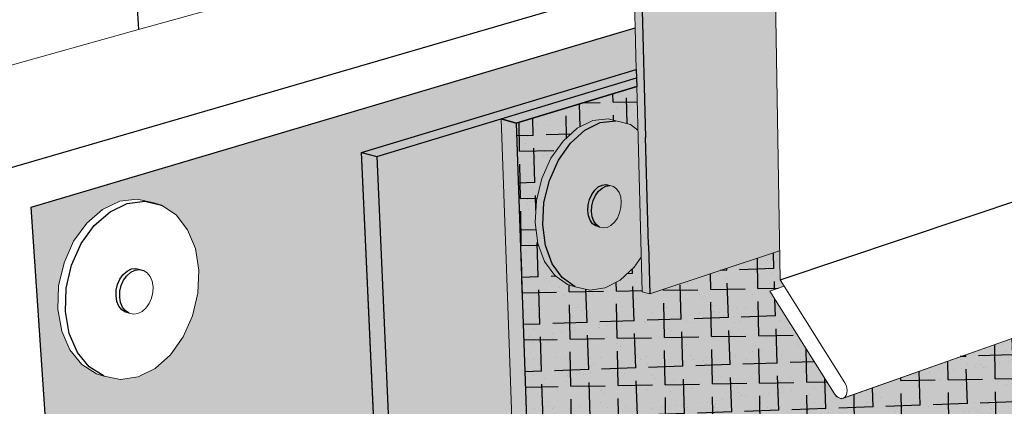
# Model space of a CAD drawing. Units: inches. Extents: x 1736.4 to 1796.5, y 1664.8 to 1715.2.
# Drawn here: x 1756.5 to 1768, y 1704.4 to 1708.9 of the extents above; entities that cross this region are included whole.
import ezdxf

# ---------------------------------------------------------------- set-up
doc = ezdxf.new("R2010")
doc.units = ezdxf.units.IN
doc.header["$MEASUREMENT"] = 0
for name, color, linetype in [('00 STATIC CONTENTS', 7, 'Continuous'), ('020 WITH CANT', 7, 'Continuous'), ('03 Flashing FoilFilm With Cant', 7, 'Continuous'), ('03 Flashing Granules With Cant', 7, 'Continuous'), ('040 WITHOUT CANT', 7, 'Continuous'), ('05 Flashing FoilFilm Without Cant', 7, 'Continuous'), ('05 Flashing Granules Without Cant', 7, 'Continuous'), ('052 Membrane FoilFilm Without Cant', 7, 'Continuous'), ('072 +  Vented', 7, 'Continuous')]:
    doc.layers.add(name, color=color, linetype=linetype)
pattern_1 = [(37.5, (0, 0), (-0.01259867, 0.385364754), [0, -0.304, 0, -0.34, 0, -0.325]), (7.5, (0, 0), (0.35395534, 0.56442921), [0, -0.164, 0, -0.274, 0, -0.105]), (327.5, (-0.246, 0), (0.622828372, 0.00113181), [0, -0.1, 0, -0.36, 0, -0.47]), (317.5, (-0.246, 0), (0.60122532, 0.17553511), [0, -0.05, 0, -0.236, 0, -0.27])]

msp = doc.modelspace()

# ---------------------------------------------------------------- hatches: boundary and pattern name
at = {"layer": '00 STATIC CONTENTS'}
h = msp.add_hatch(color=8, dxfattribs=at)
h.dxf.hatch_style = 1
h.paths.add_polyline_path([(1765.35, 1709.337), (1765.344, 1709.7), (1763.796, 1709.248), (1763.839, 1707.575), (1763.872, 1706.322), (1763.887, 1705.754), (1765.402, 1706.257)])
h.paths.add_polyline_path([(1763.796, 1709.248), (1763.58, 1709.304), (1763.358, 1709.239), (1763.71, 1709.148), (1763.718, 1708.854), (1763.731, 1708.37), (1763.734, 1708.271), (1763.736, 1708.172), (1763.8, 1705.78), (1763.887, 1705.754), (1763.872, 1706.322), (1763.839, 1707.575)])
h.paths.add_polyline_path([(1765.344, 1709.7), (1765.343, 1709.727), (1765.176, 1709.768), (1763.58, 1709.304), (1763.796, 1709.248)])
h.paths.add_polyline_path([(1765.176, 1709.768), (1763.115, 1710.279), (1761.514, 1709.833), (1763.58, 1709.304)])
h.paths.add_polyline_path([(1761.514, 1709.833), (1761.292, 1709.771), (1763.358, 1709.239), (1763.58, 1709.304)])
h.paths.add_polyline_path([(1763.115, 1710.279), (1762.804, 1710.356), (1761.202, 1709.913), (1761.514, 1709.833)])
h.paths.add_polyline_path([(1761.514, 1709.833), (1761.202, 1709.913), (1761.209, 1709.748)])
h.paths.add_polyline_path([(1746.09, 1712.631), (1746.123, 1712.371), (1746.183, 1712.384), (1746.168, 1712.505), (1746.424, 1712.435), (1746.642, 1712.482)])
h.paths.add_polyline_path([(1746.168, 1712.505), (1746.183, 1712.384), (1746.424, 1712.435)], flags=17)
h.paths.add_polyline_path([(1749.892, 1713.18), (1749.866, 1713.433), (1746.09, 1712.631), (1746.642, 1712.482)])
h.paths.add_polyline_path([(1746.642, 1712.482), (1746.424, 1712.435), (1747.995, 1712.009), (1748.058, 1712.023), (1748.049, 1712.102)])
h.paths.add_polyline_path([(1752.124, 1713.004), (1750.708, 1713.355), (1749.892, 1713.18), (1746.642, 1712.482), (1748.049, 1712.102)])
h.paths.add_polyline_path([(1750.151, 1713.493), (1749.866, 1713.433), (1749.892, 1713.18), (1750.708, 1713.355)])
h.paths.add_polyline_path([(1752.291, 1712.963), (1752.124, 1713.004), (1748.049, 1712.102), (1748.058, 1712.023)])
h.paths.add_polyline_path([(1752.291, 1712.963), (1748.058, 1712.023), (1748.222, 1710.613), (1750.629, 1709.923), (1757.59, 1711.649)])
h.paths.add_polyline_path([(1748.058, 1712.023), (1747.995, 1712.009), (1748.156, 1710.632), (1748.222, 1710.613)])
at = {"layer": '020 WITH CANT'}
h = msp.add_hatch(color=252, dxfattribs=at)
h.dxf.hatch_style = 1
h.paths.add_polyline_path([(1760.703, 1707.354), (1760.527, 1707.404), (1760.907, 1699.092), (1761.069, 1699.152)])
h.paths.add_polyline_path([(1762.154, 1707.793), (1760.703, 1707.354), (1761.069, 1699.152), (1762.447, 1699.664)])
h.paths.add_polyline_path([(1762.33, 1707.745), (1762.154, 1707.793), (1762.447, 1699.664), (1762.61, 1699.725)])
h.paths.add_polyline_path([(1763.734, 1708.271), (1763.731, 1708.37), (1760.527, 1707.404), (1760.703, 1707.354)])
h.paths.add_polyline_path([(1763.736, 1708.172), (1763.734, 1708.271), (1762.154, 1707.793), (1762.33, 1707.745)])
h = msp.add_hatch(color=9, dxfattribs=at)
h.dxf.hatch_style = 1
h.paths.add_polyline_path([(1766.041, 1704.591), (1765.579, 1705.325), (1765.288, 1705.788), (1765.454, 1705.844), (1765.408, 1705.917), (1765.402, 1706.257), (1763.887, 1705.754), (1763.8, 1705.78), (1763.789, 1706.182), (1763.707, 1706.066), (1763.544, 1705.916), (1763.367, 1705.825), (1763.187, 1705.799), (1763.016, 1705.839), (1762.929, 1705.865), (1762.779, 1705.97), (1762.662, 1706.132), (1762.584, 1706.342), (1762.551, 1706.585), (1762.567, 1706.843), (1762.629, 1707.099), (1762.735, 1707.336), (1762.876, 1707.536), (1763.042, 1707.685), (1763.223, 1707.774), (1763.404, 1707.796), (1763.492, 1707.772), (1763.575, 1707.751), (1763.662, 1707.727), (1763.75, 1707.662), (1763.736, 1708.172), (1762.33, 1707.745), (1762.61, 1699.725), (1771.974, 1703.204), (1772.052, 1706.632), (1766.119, 1704.532), (1766.069, 1704.555)])
h.paths.add_polyline_path([(1772.666, 1706.849), (1772.052, 1706.632), (1771.974, 1703.204), (1772.576, 1703.428)])
h = msp.add_hatch(color=255, dxfattribs=at)
h.dxf.hatch_style = 1
h.paths.add_polyline_path([(1762.823, 1707.311), (1762.964, 1707.511), (1763.13, 1707.661), (1763.311, 1707.75), (1763.492, 1707.772), (1763.404, 1707.796), (1763.223, 1707.774), (1763.042, 1707.685), (1762.876, 1707.536), (1762.735, 1707.336), (1762.629, 1707.099), (1762.567, 1706.843), (1762.551, 1706.585), (1762.584, 1706.342), (1762.662, 1706.132), (1762.779, 1705.97), (1762.929, 1705.865), (1763.016, 1705.839), (1762.867, 1705.944), (1762.749, 1706.107), (1762.671, 1706.317), (1762.639, 1706.559), (1762.654, 1706.818), (1762.717, 1707.075)])
h.paths.add_polyline_path([(1763.75, 1707.662), (1763.662, 1707.727), (1763.575, 1707.751), (1763.492, 1707.772), (1763.311, 1707.75), (1763.13, 1707.661), (1762.964, 1707.511), (1762.823, 1707.311), (1762.717, 1707.075), (1762.654, 1706.818), (1762.639, 1706.559), (1762.671, 1706.317), (1762.749, 1706.107), (1762.867, 1705.944), (1763.016, 1705.839), (1763.187, 1705.799), (1763.367, 1705.825), (1763.544, 1705.916), (1763.707, 1706.066), (1763.789, 1706.182)])
h.paths.add_polyline_path([(1763.246, 1706.963), (1763.287, 1707.001), (1763.332, 1707.023), (1763.377, 1707.029), (1763.424, 1707.017), (1763.421, 1707.017), (1763.464, 1707.006), (1763.501, 1706.979), (1763.53, 1706.938), (1763.549, 1706.885), (1763.556, 1706.825), (1763.552, 1706.761), (1763.536, 1706.698), (1763.51, 1706.639), (1763.475, 1706.589), (1763.434, 1706.552), (1763.39, 1706.53), (1763.345, 1706.523), (1763.302, 1706.534), (1763.258, 1706.546), (1763.221, 1706.573), (1763.192, 1706.614), (1763.173, 1706.666), (1763.165, 1706.727), (1763.169, 1706.791), (1763.185, 1706.855), (1763.211, 1706.914)], flags=16)
h = msp.add_hatch(color=255, dxfattribs=at)
h.dxf.hatch_style = 1
h.paths.add_polyline_path([(1763.228, 1706.842), (1763.213, 1706.779), (1763.209, 1706.714), (1763.217, 1706.654), (1763.236, 1706.601), (1763.265, 1706.56), (1763.302, 1706.534), (1763.258, 1706.546), (1763.221, 1706.573), (1763.192, 1706.614), (1763.173, 1706.666), (1763.165, 1706.727), (1763.169, 1706.791), (1763.185, 1706.855), (1763.211, 1706.914), (1763.246, 1706.963), (1763.287, 1707.001), (1763.332, 1707.023), (1763.377, 1707.029), (1763.424, 1707.017), (1763.376, 1707.011), (1763.331, 1706.988), (1763.29, 1706.951), (1763.255, 1706.901)])
h = msp.add_hatch(color=255, dxfattribs=at)
h.dxf.hatch_style = 1
h.paths.add_polyline_path([(1763.556, 1706.825), (1763.549, 1706.885), (1763.53, 1706.938), (1763.501, 1706.979), (1763.464, 1707.006), (1763.421, 1707.017), (1763.376, 1707.011), (1763.331, 1706.988), (1763.29, 1706.951), (1763.255, 1706.901), (1763.228, 1706.842), (1763.213, 1706.779), (1763.209, 1706.714), (1763.217, 1706.654), (1763.236, 1706.601), (1763.265, 1706.56), (1763.302, 1706.534), (1763.345, 1706.523), (1763.39, 1706.53), (1763.434, 1706.552), (1763.475, 1706.589), (1763.51, 1706.639), (1763.536, 1706.698), (1763.552, 1706.761)])
at = {"layer": '03 Flashing FoilFilm With Cant'}
h = msp.add_hatch(dxfattribs=at)
h.set_pattern_fill('ANGLE', scale=2, angle=1)
h.set_pattern_definition([(1, (0, 0), (-0.00959882, 0.54991623), [0.4, -0.15]), (91, (0, 0), (-0.54991623, -0.00959882), [0.4, -0.15])])
h.paths.add_polyline_path([(1772.052, 1706.632), (1766.119, 1704.532), (1766.069, 1704.555), (1766.041, 1704.591), (1765.579, 1705.325), (1765.288, 1705.788), (1765.454, 1705.844), (1765.408, 1705.917), (1765.402, 1706.257), (1763.887, 1705.754), (1763.8, 1705.78), (1763.789, 1706.182), (1763.707, 1706.066), (1763.544, 1705.916), (1763.367, 1705.825), (1763.187, 1705.799), (1763.016, 1705.839), (1762.929, 1705.865), (1762.779, 1705.97), (1762.662, 1706.132), (1762.584, 1706.342), (1762.551, 1706.585), (1762.567, 1706.843), (1762.629, 1707.099), (1762.735, 1707.336), (1762.876, 1707.536), (1763.042, 1707.685), (1763.223, 1707.774), (1763.404, 1707.796), (1763.492, 1707.772), (1763.575, 1707.751), (1763.662, 1707.727), (1763.75, 1707.662), (1763.736, 1708.172), (1762.33, 1707.745), (1762.61, 1699.725), (1771.974, 1703.204)])
h.paths.add_polyline_path([(1772.666, 1706.849), (1772.052, 1706.632), (1771.974, 1703.204), (1772.576, 1703.428)])
at = {"layer": '03 Flashing Granules With Cant'}
h = msp.add_hatch(dxfattribs=at)
h.set_pattern_fill('AR-SAND', scale=0.2)
h.set_pattern_definition(pattern_1)
h.paths.add_polyline_path([(1772.052, 1706.632), (1766.119, 1704.532), (1766.069, 1704.555), (1766.041, 1704.591), (1765.579, 1705.325), (1765.288, 1705.788), (1765.454, 1705.844), (1765.408, 1705.917), (1765.402, 1706.257), (1763.887, 1705.754), (1763.8, 1705.78), (1763.789, 1706.182), (1763.707, 1706.066), (1763.544, 1705.916), (1763.367, 1705.825), (1763.187, 1705.799), (1763.016, 1705.839), (1762.929, 1705.865), (1762.779, 1705.97), (1762.662, 1706.132), (1762.584, 1706.342), (1762.551, 1706.585), (1762.567, 1706.843), (1762.629, 1707.099), (1762.735, 1707.336), (1762.876, 1707.536), (1763.042, 1707.685), (1763.223, 1707.774), (1763.404, 1707.796), (1763.492, 1707.772), (1763.575, 1707.751), (1763.662, 1707.727), (1763.75, 1707.662), (1763.736, 1708.172), (1762.33, 1707.745), (1762.61, 1699.725), (1771.974, 1703.204)])
h.paths.add_polyline_path([(1772.666, 1706.849), (1772.052, 1706.632), (1771.974, 1703.204), (1772.576, 1703.428)])
at = {"layer": '040 WITHOUT CANT'}
h = msp.add_hatch(color=252, dxfattribs=at)
h.dxf.hatch_style = 1
h.paths.add_polyline_path([(1760.703, 1707.354), (1760.527, 1707.404), (1760.907, 1699.092), (1761.069, 1699.152)])
h.paths.add_polyline_path([(1763.734, 1708.271), (1763.731, 1708.37), (1760.527, 1707.404), (1760.703, 1707.354)])
h.paths.add_polyline_path([(1762.154, 1707.793), (1760.703, 1707.354), (1761.069, 1699.152), (1762.447, 1699.664)])
h.paths.add_polyline_path([(1762.33, 1707.745), (1762.154, 1707.793), (1762.447, 1699.664), (1762.61, 1699.725)])
h.paths.add_polyline_path([(1763.736, 1708.172), (1763.734, 1708.271), (1762.154, 1707.793), (1762.33, 1707.745)])
h = msp.add_hatch(color=9, dxfattribs=at)
h.dxf.hatch_style = 1
h.paths.add_polyline_path([(1772.052, 1706.632), (1766.119, 1704.532), (1766.069, 1704.555), (1766.041, 1704.591), (1765.579, 1705.325), (1765.288, 1705.788), (1765.454, 1705.844), (1765.408, 1705.917), (1765.402, 1706.257), (1763.887, 1705.754), (1763.8, 1705.78), (1763.789, 1706.182), (1763.707, 1706.066), (1763.544, 1705.916), (1763.367, 1705.825), (1763.187, 1705.799), (1763.016, 1705.839), (1762.929, 1705.865), (1762.779, 1705.97), (1762.662, 1706.132), (1762.584, 1706.342), (1762.551, 1706.585), (1762.567, 1706.843), (1762.629, 1707.099), (1762.735, 1707.336), (1762.876, 1707.536), (1763.042, 1707.685), (1763.223, 1707.774), (1763.404, 1707.796), (1763.492, 1707.772), (1763.575, 1707.751), (1763.662, 1707.727), (1763.75, 1707.662), (1763.736, 1708.172), (1762.33, 1707.745), (1762.61, 1699.725), (1771.974, 1703.204)])
h.paths.add_polyline_path([(1772.666, 1706.849), (1772.052, 1706.632), (1771.974, 1703.204), (1772.576, 1703.428)])
h = msp.add_hatch(color=255, dxfattribs=at)
h.dxf.hatch_style = 1
h.paths.add_polyline_path([(1762.823, 1707.311), (1762.964, 1707.511), (1763.13, 1707.661), (1763.311, 1707.75), (1763.492, 1707.772), (1763.404, 1707.796), (1763.223, 1707.774), (1763.042, 1707.685), (1762.876, 1707.536), (1762.735, 1707.336), (1762.629, 1707.099), (1762.567, 1706.843), (1762.551, 1706.585), (1762.584, 1706.342), (1762.662, 1706.132), (1762.779, 1705.97), (1762.929, 1705.865), (1763.016, 1705.839), (1762.867, 1705.944), (1762.749, 1706.107), (1762.671, 1706.317), (1762.639, 1706.559), (1762.654, 1706.818), (1762.717, 1707.075)])
h.paths.add_polyline_path([(1763.75, 1707.662), (1763.662, 1707.727), (1763.575, 1707.751), (1763.492, 1707.772), (1763.311, 1707.75), (1763.13, 1707.661), (1762.964, 1707.511), (1762.823, 1707.311), (1762.717, 1707.075), (1762.654, 1706.818), (1762.639, 1706.559), (1762.671, 1706.317), (1762.749, 1706.107), (1762.867, 1705.944), (1763.016, 1705.839), (1763.187, 1705.799), (1763.367, 1705.825), (1763.544, 1705.916), (1763.707, 1706.066), (1763.789, 1706.182)])
h.paths.add_polyline_path([(1763.246, 1706.963), (1763.287, 1707.001), (1763.332, 1707.023), (1763.377, 1707.029), (1763.424, 1707.017), (1763.421, 1707.017), (1763.464, 1707.006), (1763.501, 1706.979), (1763.53, 1706.938), (1763.549, 1706.885), (1763.556, 1706.825), (1763.552, 1706.761), (1763.536, 1706.698), (1763.51, 1706.639), (1763.475, 1706.589), (1763.434, 1706.552), (1763.39, 1706.53), (1763.345, 1706.523), (1763.302, 1706.534), (1763.258, 1706.546), (1763.221, 1706.573), (1763.192, 1706.614), (1763.173, 1706.666), (1763.165, 1706.727), (1763.169, 1706.791), (1763.185, 1706.855), (1763.211, 1706.914)], flags=16)
h = msp.add_hatch(color=255, dxfattribs=at)
h.dxf.hatch_style = 1
h.paths.add_polyline_path([(1763.228, 1706.842), (1763.213, 1706.779), (1763.209, 1706.714), (1763.217, 1706.654), (1763.236, 1706.601), (1763.265, 1706.56), (1763.302, 1706.534), (1763.258, 1706.546), (1763.221, 1706.573), (1763.192, 1706.614), (1763.173, 1706.666), (1763.165, 1706.727), (1763.169, 1706.791), (1763.185, 1706.855), (1763.211, 1706.914), (1763.246, 1706.963), (1763.287, 1707.001), (1763.332, 1707.023), (1763.377, 1707.029), (1763.424, 1707.017), (1763.376, 1707.011), (1763.331, 1706.988), (1763.29, 1706.951), (1763.255, 1706.901)])
h = msp.add_hatch(color=255, dxfattribs=at)
h.dxf.hatch_style = 1
h.paths.add_polyline_path([(1763.213, 1706.779), (1763.209, 1706.714), (1763.217, 1706.654), (1763.236, 1706.601), (1763.265, 1706.56), (1763.302, 1706.534), (1763.345, 1706.523), (1763.39, 1706.53), (1763.434, 1706.552), (1763.475, 1706.589), (1763.51, 1706.639), (1763.536, 1706.698), (1763.552, 1706.761), (1763.556, 1706.825), (1763.549, 1706.885), (1763.53, 1706.938), (1763.501, 1706.979), (1763.464, 1707.006), (1763.421, 1707.017), (1763.376, 1707.011), (1763.331, 1706.988), (1763.29, 1706.951), (1763.255, 1706.901), (1763.228, 1706.842)])
at = {"layer": '05 Flashing FoilFilm Without Cant'}
h = msp.add_hatch(dxfattribs=at)
h.set_pattern_fill('ANGLE', scale=2, angle=92)
h.set_pattern_definition([(92, (0, 0), (-0.54966495, -0.01919472), [0.4, -0.15]), (182, (0, 0), (0.01919472, -0.54966495), [0.4, -0.15])])
h.paths.add_polyline_path([(1771.974, 1703.204), (1772.052, 1706.632), (1766.119, 1704.532), (1766.069, 1704.555), (1766.041, 1704.591), (1765.579, 1705.325), (1765.288, 1705.788), (1765.454, 1705.844), (1765.408, 1705.917), (1765.402, 1706.257), (1763.887, 1705.754), (1763.8, 1705.78), (1763.789, 1706.182), (1763.707, 1706.066), (1763.544, 1705.916), (1763.367, 1705.825), (1763.187, 1705.799), (1763.016, 1705.839), (1762.929, 1705.865), (1762.779, 1705.97), (1762.662, 1706.132), (1762.584, 1706.342), (1762.551, 1706.585), (1762.567, 1706.843), (1762.629, 1707.099), (1762.735, 1707.336), (1762.876, 1707.536), (1763.042, 1707.685), (1763.223, 1707.774), (1763.404, 1707.796), (1763.492, 1707.772), (1763.575, 1707.751), (1763.662, 1707.727), (1763.75, 1707.662), (1763.736, 1708.172), (1762.33, 1707.745), (1762.61, 1699.725)])
h.paths.add_polyline_path([(1772.666, 1706.849), (1772.052, 1706.632), (1771.974, 1703.204), (1772.576, 1703.428)])
at = {"layer": '05 Flashing Granules Without Cant'}
h = msp.add_hatch(dxfattribs=at)
h.set_pattern_fill('AR-SAND', scale=0.2)
h.set_pattern_definition(pattern_1)
h.paths.add_polyline_path([(1772.052, 1706.632), (1766.119, 1704.532), (1766.069, 1704.555), (1766.041, 1704.591), (1765.579, 1705.325), (1765.288, 1705.788), (1765.454, 1705.844), (1765.408, 1705.917), (1765.402, 1706.257), (1763.887, 1705.754), (1763.8, 1705.78), (1763.789, 1706.182), (1763.707, 1706.066), (1763.544, 1705.916), (1763.367, 1705.825), (1763.187, 1705.799), (1763.016, 1705.839), (1762.929, 1705.865), (1762.779, 1705.97), (1762.662, 1706.132), (1762.584, 1706.342), (1762.551, 1706.585), (1762.567, 1706.843), (1762.629, 1707.099), (1762.735, 1707.336), (1762.876, 1707.536), (1763.042, 1707.685), (1763.223, 1707.774), (1763.404, 1707.796), (1763.492, 1707.772), (1763.575, 1707.751), (1763.662, 1707.727), (1763.75, 1707.662), (1763.736, 1708.172), (1762.33, 1707.745), (1762.61, 1699.725), (1771.974, 1703.204)])
h.paths.add_polyline_path([(1772.666, 1706.849), (1772.052, 1706.632), (1771.974, 1703.204), (1772.576, 1703.428)])
at = {"layer": '072 +  Vented'}
h = msp.add_hatch(color=253, dxfattribs=at)
h.dxf.hatch_style = 1
h.paths.add_polyline_path([(1771.974, 1703.204), (1772.052, 1706.632), (1766.119, 1704.532), (1766.069, 1704.555), (1766.041, 1704.591), (1765.579, 1705.325), (1765.288, 1705.788), (1765.454, 1705.844), (1765.408, 1705.917), (1765.402, 1706.257), (1763.887, 1705.754), (1763.8, 1705.78), (1763.736, 1708.172), (1763.731, 1708.37), (1763.718, 1708.854), (1756.672, 1706.767), (1757.292, 1697.748)])
h.paths.add_polyline_path([(1758.118, 1704.885), (1757.92, 1704.787), (1757.717, 1704.757), (1757.523, 1704.797), (1757.436, 1704.825), (1757.263, 1704.933), (1757.125, 1705.102), (1757.03, 1705.321), (1756.985, 1705.576), (1756.994, 1705.847), (1757.057, 1706.118), (1757.169, 1706.368), (1757.322, 1706.579), (1757.505, 1706.739), (1757.707, 1706.834), (1757.911, 1706.86), (1758.105, 1706.815), (1758.193, 1706.788), (1758.363, 1706.675), (1758.498, 1706.503), (1758.589, 1706.283), (1758.63, 1706.031), (1758.619, 1705.764), (1758.556, 1705.499), (1758.447, 1705.253), (1758.297, 1705.044)], flags=16)
h.paths.add_polyline_path([(1757.967, 1705.55), (1757.917, 1705.526), (1757.866, 1705.519), (1757.818, 1705.529), (1757.774, 1705.543), (1757.731, 1705.57), (1757.697, 1705.613), (1757.673, 1705.668), (1757.663, 1705.731), (1757.665, 1705.799), (1757.681, 1705.866), (1757.708, 1705.928), (1757.746, 1705.981), (1757.792, 1706.02), (1757.842, 1706.045), (1757.893, 1706.051), (1757.947, 1706.039), (1757.946, 1706.039), (1757.985, 1706.027), (1758.028, 1705.999), (1758.062, 1705.957), (1758.085, 1705.902), (1758.096, 1705.838), (1758.093, 1705.771), (1758.077, 1705.704), (1758.05, 1705.643), (1758.012, 1705.59)], flags=0)

# ---------------------------------------------------------------- linework, layer by layer
at = {"layer": '00 STATIC CONTENTS'}
for p, q in [((1757.757, 1711.607), (1757.925, 1708.834)), ((1755.825, 1707.049), (1765.176, 1709.768)), ((1763.796, 1709.248), (1763.839, 1707.575)), ((1765.408, 1705.917), (1773.103, 1708.498)), ((1763.731, 1708.37), (1763.736, 1708.172)), ((1763.731, 1708.37), (1763.736, 1708.172)), ((1763.872, 1706.322), (1763.839, 1707.575)), ((1763.872, 1706.322), (1763.887, 1705.754))]:
    msp.add_line(p, q, dxfattribs=at)
at = {"layer": '00 STATIC CONTENTS', "lineweight": 15}
for p, q in [((1757.925, 1708.834), (1761.292, 1709.771)), ((1765.35, 1709.337), (1765.408, 1705.917)), ((1765.35, 1709.337), (1765.408, 1705.917)), ((1763.718, 1708.854), (1763.71, 1709.148)), ((1763.731, 1708.37), (1763.718, 1708.854)), ((1756.148, 1708.339), (1757.925, 1708.834)), ((1763.734, 1708.271), (1763.731, 1708.37)), ((1763.736, 1708.172), (1763.734, 1708.271)), ((1763.8, 1705.78), (1763.736, 1708.172)), ((1766.147, 1704.542), (1772.052, 1706.632)), ((1763.887, 1705.754), (1765.402, 1706.257)), ((1765.408, 1705.917), (1765.454, 1705.844)), ((1765.408, 1705.917), (1765.454, 1705.844)), ((1763.887, 1705.754), (1763.8, 1705.78)), ((1765.288, 1705.788), (1765.454, 1705.844)), ((1765.288, 1705.788), (1765.454, 1705.844)), ((1766.041, 1704.591), (1765.288, 1705.788)), ((1765.454, 1705.844), (1766.163, 1704.718)), ((1766.177, 1704.69), (1766.163, 1704.718)), ((1766.186, 1704.66), (1766.177, 1704.69)), ((1766.179, 1704.575), (1766.187, 1704.6)), ((1766.19, 1704.629), (1766.186, 1704.66)), ((1766.187, 1704.6), (1766.19, 1704.629)), ((1766.041, 1704.591), (1766.06, 1704.568)), ((1766.06, 1704.568), (1766.081, 1704.55)), ((1766.081, 1704.55), (1766.104, 1704.539)), ((1766.104, 1704.539), (1766.126, 1704.537)), ((1766.126, 1704.537), (1766.147, 1704.542)), ((1766.147, 1704.542), (1766.165, 1704.555)), ((1766.165, 1704.555), (1766.179, 1704.575))]:
    msp.add_line(p, q, dxfattribs=at)
at = {"layer": '020 WITH CANT', "lineweight": 15}
for p, q in [((1760.527, 1707.404), (1763.731, 1708.37)), ((1762.154, 1707.793), (1763.734, 1708.271)), ((1762.556, 1696.614), (1762.154, 1707.793)), ((1763.042, 1707.685), (1763.223, 1707.774)), ((1763.223, 1707.774), (1763.404, 1707.796)), ((1763.404, 1707.796), (1763.492, 1707.772)), ((1763.492, 1707.772), (1763.575, 1707.751)), ((1763.575, 1707.751), (1763.662, 1707.727)), ((1763.662, 1707.727), (1763.75, 1707.662)), ((1762.876, 1707.536), (1763.042, 1707.685)), ((1762.735, 1707.336), (1762.876, 1707.536)), ((1762.629, 1707.099), (1762.735, 1707.336)), ((1762.567, 1706.843), (1762.629, 1707.099)), ((1763.42, 1707.018), (1763.421, 1707.017)), ((1763.421, 1707.017), (1763.464, 1707.006)), ((1763.464, 1707.006), (1763.501, 1706.979)), ((1763.501, 1706.979), (1763.53, 1706.938)), ((1763.53, 1706.938), (1763.549, 1706.885)), ((1762.551, 1706.585), (1762.567, 1706.843)), ((1763.549, 1706.885), (1763.556, 1706.825)), ((1763.556, 1706.825), (1763.552, 1706.761)), ((1763.536, 1706.698), (1763.51, 1706.639)), ((1763.552, 1706.761), (1763.536, 1706.698)), ((1762.584, 1706.342), (1762.551, 1706.585)), ((1763.434, 1706.552), (1763.39, 1706.53)), ((1763.475, 1706.589), (1763.434, 1706.552)), ((1763.51, 1706.639), (1763.475, 1706.589)), ((1763.258, 1706.546), (1763.302, 1706.534)), ((1763.345, 1706.523), (1763.302, 1706.534)), ((1763.39, 1706.53), (1763.345, 1706.523)), ((1762.662, 1706.132), (1762.584, 1706.342)), ((1762.779, 1705.97), (1762.662, 1706.132)), ((1763.789, 1706.182), (1763.707, 1706.066)), ((1763.707, 1706.066), (1763.544, 1705.916)), ((1762.929, 1705.865), (1762.779, 1705.97)), ((1762.929, 1705.865), (1763.016, 1705.839)), ((1763.544, 1705.916), (1763.367, 1705.825)), ((1763.187, 1705.799), (1763.016, 1705.839)), ((1763.367, 1705.825), (1763.187, 1705.799))]:
    msp.add_line(p, q, dxfattribs=at)
at = {"layer": '020 WITH CANT'}
for p, q in [((1760.527, 1707.404), (1763.731, 1708.37)), ((1760.527, 1707.404), (1763.731, 1708.37)), ((1760.703, 1707.354), (1763.734, 1708.271)), ((1760.703, 1707.354), (1763.734, 1708.271)), ((1762.33, 1707.745), (1763.736, 1708.172)), ((1763.736, 1708.172), (1762.33, 1707.745)), ((1763.736, 1708.172), (1762.33, 1707.745)), ((1760.703, 1707.354), (1762.154, 1707.793)), ((1762.154, 1707.793), (1762.33, 1707.745)), ((1762.33, 1707.745), (1762.154, 1707.793)), ((1762.33, 1707.745), (1762.154, 1707.793)), ((1762.33, 1707.745), (1762.718, 1696.64)), ((1763.13, 1707.661), (1763.311, 1707.75)), ((1763.311, 1707.75), (1763.492, 1707.772)), ((1762.964, 1707.511), (1763.13, 1707.661)), ((1762.823, 1707.311), (1762.964, 1707.511)), ((1761.062, 1695.709), (1760.527, 1707.404)), ((1760.527, 1707.404), (1760.703, 1707.354)), ((1760.527, 1707.404), (1760.703, 1707.354)), ((1760.527, 1707.404), (1760.703, 1707.354)), ((1760.703, 1707.354), (1761.222, 1695.733)), ((1762.717, 1707.075), (1762.823, 1707.311)), ((1762.654, 1706.818), (1762.717, 1707.075)), ((1763.287, 1707.001), (1763.332, 1707.023)), ((1763.331, 1706.988), (1763.376, 1707.011)), ((1763.332, 1707.023), (1763.377, 1707.029)), ((1763.376, 1707.011), (1763.421, 1707.017)), ((1763.377, 1707.029), (1763.42, 1707.018)), ((1763.185, 1706.855), (1763.211, 1706.914)), ((1763.211, 1706.914), (1763.246, 1706.963)), ((1763.228, 1706.842), (1763.255, 1706.901)), ((1763.246, 1706.963), (1763.287, 1707.001)), ((1763.255, 1706.901), (1763.29, 1706.951)), ((1763.29, 1706.951), (1763.331, 1706.988)), ((1762.639, 1706.559), (1762.654, 1706.818)), ((1763.165, 1706.727), (1763.169, 1706.791)), ((1763.169, 1706.791), (1763.185, 1706.855)), ((1763.209, 1706.714), (1763.213, 1706.779)), ((1763.213, 1706.779), (1763.228, 1706.842)), ((1763.173, 1706.666), (1763.165, 1706.727)), ((1763.192, 1706.614), (1763.173, 1706.666)), ((1763.217, 1706.654), (1763.209, 1706.714)), ((1762.671, 1706.317), (1762.639, 1706.559)), ((1763.221, 1706.573), (1763.192, 1706.614)), ((1763.236, 1706.601), (1763.217, 1706.654)), ((1763.258, 1706.546), (1763.221, 1706.573)), ((1763.265, 1706.56), (1763.236, 1706.601)), ((1763.302, 1706.534), (1763.265, 1706.56)), ((1762.749, 1706.107), (1762.671, 1706.317)), ((1762.867, 1705.944), (1762.749, 1706.107)), ((1763.016, 1705.839), (1762.867, 1705.944))]:
    msp.add_line(p, q, dxfattribs=at)
at = {"layer": '040 WITHOUT CANT', "lineweight": 15}
for p, q in [((1760.527, 1707.404), (1763.731, 1708.37)), ((1762.154, 1707.793), (1763.734, 1708.271)), ((1762.737, 1691.589), (1762.154, 1707.793)), ((1763.042, 1707.685), (1763.223, 1707.774)), ((1763.223, 1707.774), (1763.404, 1707.796)), ((1763.404, 1707.796), (1763.492, 1707.772)), ((1763.492, 1707.772), (1763.575, 1707.751)), ((1763.575, 1707.751), (1763.662, 1707.727)), ((1763.662, 1707.727), (1763.75, 1707.662)), ((1762.876, 1707.536), (1763.042, 1707.685)), ((1762.735, 1707.336), (1762.876, 1707.536)), ((1761.294, 1690.626), (1760.527, 1707.404)), ((1762.629, 1707.099), (1762.735, 1707.336)), ((1762.567, 1706.843), (1762.629, 1707.099)), ((1763.42, 1707.018), (1763.421, 1707.017)), ((1763.421, 1707.017), (1763.464, 1707.006)), ((1763.464, 1707.006), (1763.501, 1706.979)), ((1763.501, 1706.979), (1763.53, 1706.938)), ((1763.53, 1706.938), (1763.549, 1706.885)), ((1762.551, 1706.585), (1762.567, 1706.843)), ((1763.549, 1706.885), (1763.556, 1706.825)), ((1763.556, 1706.825), (1763.552, 1706.761)), ((1763.536, 1706.698), (1763.51, 1706.639)), ((1763.552, 1706.761), (1763.536, 1706.698)), ((1762.584, 1706.342), (1762.551, 1706.585)), ((1763.434, 1706.552), (1763.39, 1706.53)), ((1763.475, 1706.589), (1763.434, 1706.552)), ((1763.51, 1706.639), (1763.475, 1706.589)), ((1763.258, 1706.546), (1763.302, 1706.534)), ((1763.345, 1706.523), (1763.302, 1706.534)), ((1763.39, 1706.53), (1763.345, 1706.523)), ((1762.662, 1706.132), (1762.584, 1706.342)), ((1762.779, 1705.97), (1762.662, 1706.132)), ((1763.789, 1706.182), (1763.707, 1706.066)), ((1763.707, 1706.066), (1763.544, 1705.916)), ((1762.929, 1705.865), (1762.779, 1705.97)), ((1762.929, 1705.865), (1763.016, 1705.839)), ((1763.544, 1705.916), (1763.367, 1705.825)), ((1763.187, 1705.799), (1763.016, 1705.839)), ((1763.367, 1705.825), (1763.187, 1705.799))]:
    msp.add_line(p, q, dxfattribs=at)
at = {"layer": '040 WITHOUT CANT'}
for p, q in [((1760.527, 1707.404), (1763.731, 1708.37)), ((1760.527, 1707.404), (1763.731, 1708.37)), ((1760.703, 1707.354), (1763.734, 1708.271)), ((1760.703, 1707.354), (1763.734, 1708.271)), ((1762.33, 1707.745), (1763.736, 1708.172)), ((1763.736, 1708.172), (1762.33, 1707.745)), ((1763.736, 1708.172), (1762.33, 1707.745)), ((1760.703, 1707.354), (1762.154, 1707.793)), ((1762.154, 1707.793), (1762.33, 1707.745)), ((1762.33, 1707.745), (1762.154, 1707.793)), ((1762.33, 1707.745), (1762.154, 1707.793)), ((1762.33, 1707.745), (1762.89, 1691.72)), ((1763.13, 1707.661), (1763.311, 1707.75)), ((1763.311, 1707.75), (1763.492, 1707.772)), ((1762.964, 1707.511), (1763.13, 1707.661)), ((1762.823, 1707.311), (1762.964, 1707.511)), ((1760.527, 1707.404), (1760.703, 1707.354)), ((1760.527, 1707.404), (1760.703, 1707.354)), ((1760.527, 1707.404), (1760.703, 1707.354)), ((1760.703, 1707.354), (1761.444, 1690.756)), ((1762.717, 1707.075), (1762.823, 1707.311)), ((1762.654, 1706.818), (1762.717, 1707.075)), ((1763.287, 1707.001), (1763.332, 1707.023)), ((1763.331, 1706.988), (1763.376, 1707.011)), ((1763.332, 1707.023), (1763.377, 1707.029)), ((1763.376, 1707.011), (1763.421, 1707.017)), ((1763.377, 1707.029), (1763.42, 1707.018)), ((1763.185, 1706.855), (1763.211, 1706.914)), ((1763.211, 1706.914), (1763.246, 1706.963)), ((1763.228, 1706.842), (1763.255, 1706.901)), ((1763.246, 1706.963), (1763.287, 1707.001)), ((1763.255, 1706.901), (1763.29, 1706.951)), ((1763.29, 1706.951), (1763.331, 1706.988)), ((1762.639, 1706.559), (1762.654, 1706.818)), ((1763.165, 1706.727), (1763.169, 1706.791)), ((1763.169, 1706.791), (1763.185, 1706.855)), ((1763.209, 1706.714), (1763.213, 1706.779)), ((1763.213, 1706.779), (1763.228, 1706.842)), ((1763.173, 1706.666), (1763.165, 1706.727)), ((1763.192, 1706.614), (1763.173, 1706.666)), ((1763.217, 1706.654), (1763.209, 1706.714)), ((1762.671, 1706.317), (1762.639, 1706.559)), ((1763.221, 1706.573), (1763.192, 1706.614)), ((1763.236, 1706.601), (1763.217, 1706.654)), ((1763.258, 1706.546), (1763.221, 1706.573)), ((1763.265, 1706.56), (1763.236, 1706.601)), ((1763.302, 1706.534), (1763.265, 1706.56)), ((1762.749, 1706.107), (1762.671, 1706.317)), ((1762.867, 1705.944), (1762.749, 1706.107)), ((1763.016, 1705.839), (1762.867, 1705.944))]:
    msp.add_line(p, q, dxfattribs=at)
at = {"layer": '052 Membrane FoilFilm Without Cant', "color": 7, "lineweight": 0}
for p, q in [((1772.052, 1706.632), (1766.119, 1704.532)), ((1766.041, 1704.591), (1765.579, 1705.325)), ((1766.069, 1704.555), (1766.041, 1704.591)), ((1766.119, 1704.532), (1766.069, 1704.555))]:
    msp.add_line(p, q, dxfattribs=at)
at = {"layer": '072 +  Vented'}
for p, q in [((1756.672, 1706.767), (1763.718, 1708.854)), ((1757.593, 1706.712), (1757.794, 1706.808)), ((1757.794, 1706.808), (1757.999, 1706.834)), ((1757.999, 1706.834), (1758.193, 1706.788)), ((1758.46, 1680.767), (1756.672, 1706.767)), ((1757.41, 1706.553), (1757.593, 1706.712)), ((1757.257, 1706.341), (1757.41, 1706.553)), ((1757.145, 1706.091), (1757.257, 1706.341)), ((1757.082, 1705.82), (1757.145, 1706.091)), ((1757.708, 1705.928), (1757.746, 1705.981)), ((1757.746, 1705.981), (1757.792, 1706.02)), ((1757.79, 1705.967), (1757.836, 1706.007)), ((1757.792, 1706.02), (1757.842, 1706.045)), ((1757.836, 1706.007), (1757.886, 1706.031)), ((1757.842, 1706.045), (1757.893, 1706.051)), ((1757.886, 1706.031), (1757.937, 1706.038)), ((1757.893, 1706.051), (1757.941, 1706.041)), ((1757.937, 1706.038), (1757.985, 1706.027)), ((1757.665, 1705.799), (1757.681, 1705.866)), ((1757.681, 1705.866), (1757.708, 1705.928)), ((1757.725, 1705.852), (1757.752, 1705.914)), ((1757.752, 1705.914), (1757.79, 1705.967)), ((1757.073, 1705.548), (1757.082, 1705.82)), ((1757.663, 1705.731), (1757.665, 1705.799)), ((1757.706, 1705.718), (1757.709, 1705.785)), ((1757.709, 1705.785), (1757.725, 1705.852)), ((1757.673, 1705.668), (1757.663, 1705.731)), ((1757.697, 1705.613), (1757.673, 1705.668)), ((1757.717, 1705.654), (1757.706, 1705.718)), ((1757.74, 1705.599), (1757.717, 1705.654)), ((1757.117, 1705.294), (1757.073, 1705.548)), ((1757.731, 1705.57), (1757.697, 1705.613)), ((1757.774, 1705.543), (1757.731, 1705.57)), ((1757.775, 1705.557), (1757.74, 1705.599)), ((1757.818, 1705.529), (1757.775, 1705.557)), ((1757.212, 1705.074), (1757.117, 1705.294)), ((1757.351, 1704.905), (1757.212, 1705.074)), ((1757.523, 1704.797), (1757.351, 1704.905))]:
    msp.add_line(p, q, dxfattribs=at)
at = {"layer": '072 +  Vented', "lineweight": 15}
for p, q in [((1757.505, 1706.739), (1757.707, 1706.834)), ((1757.707, 1706.834), (1757.911, 1706.86)), ((1757.911, 1706.86), (1758.105, 1706.815)), ((1758.105, 1706.815), (1758.193, 1706.788)), ((1758.193, 1706.788), (1758.363, 1706.675)), ((1757.322, 1706.579), (1757.505, 1706.739)), ((1758.363, 1706.675), (1758.498, 1706.503)), ((1757.169, 1706.368), (1757.322, 1706.579)), ((1758.498, 1706.503), (1758.589, 1706.283)), ((1757.057, 1706.118), (1757.169, 1706.368)), ((1758.589, 1706.283), (1758.63, 1706.031)), ((1756.994, 1705.847), (1757.057, 1706.118)), ((1757.941, 1706.041), (1757.985, 1706.027)), ((1757.985, 1706.027), (1758.028, 1705.999)), ((1758.028, 1705.999), (1758.062, 1705.957)), ((1758.63, 1706.031), (1758.619, 1705.764)), ((1758.062, 1705.957), (1758.085, 1705.902)), ((1758.085, 1705.902), (1758.096, 1705.838)), ((1756.985, 1705.576), (1756.994, 1705.847)), ((1758.093, 1705.771), (1758.077, 1705.704)), ((1758.096, 1705.838), (1758.093, 1705.771)), ((1758.619, 1705.764), (1758.556, 1705.499)), ((1758.05, 1705.643), (1758.012, 1705.59)), ((1758.077, 1705.704), (1758.05, 1705.643)), ((1757.03, 1705.321), (1756.985, 1705.576)), ((1757.774, 1705.543), (1757.818, 1705.529)), ((1757.866, 1705.519), (1757.818, 1705.529)), ((1757.917, 1705.526), (1757.866, 1705.519)), ((1757.967, 1705.55), (1757.917, 1705.526)), ((1758.012, 1705.59), (1757.967, 1705.55)), ((1758.556, 1705.499), (1758.447, 1705.253)), ((1757.125, 1705.102), (1757.03, 1705.321)), ((1758.447, 1705.253), (1758.297, 1705.044)), ((1757.263, 1704.933), (1757.125, 1705.102)), ((1758.297, 1705.044), (1758.118, 1704.885)), ((1757.436, 1704.825), (1757.263, 1704.933)), ((1757.436, 1704.825), (1757.523, 1704.797)), ((1758.118, 1704.885), (1757.92, 1704.787)), ((1757.717, 1704.757), (1757.523, 1704.797)), ((1757.92, 1704.787), (1757.717, 1704.757))]:
    msp.add_line(p, q, dxfattribs=at)

doc.saveas('drawing.dxf')
